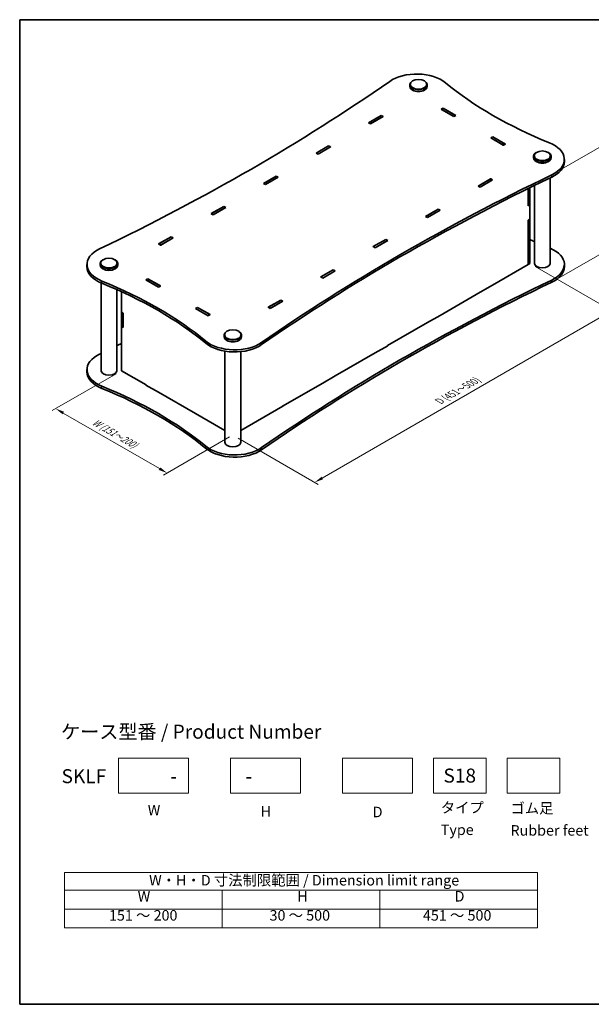
# Model space of a CAD drawing. Units: millimetres. Extents: x 14 to 7092, y 8 to 1694.
# Drawn here: x 14 to 178, y 8 to 289 of the extents above; entities that cross this region are included whole.
import ezdxf

# ---------------------------------------------------------------- set-up
doc = ezdxf.new("R2010")
doc.units = ezdxf.units.MM
doc.layers.get('Defpoints').update_dxf_attribs({"lineweight": 25})
for name, color, linetype, lineweight in [('Border (ISO)', 7, 'Continuous', 35), ('Dimension (ISO)', 7, 'Continuous', 18), ('Sketch Geometry (ISO)', 7, 'Continuous', 18), ('Symbol (ISO)', 7, 'Continuous', 18), ('Visible (ISO)', 7, 'Continuous', 35), ('Visible Narrow (ISO)', 7, 'Continuous', 25)]:
    doc.layers.add(name, color=color, linetype=linetype, lineweight=lineweight)
doc.styles.add('Note Text (TK)', font='MS PGothic.ttf')
doc.styles.add('Note Text (TK3)', font='MS PGothic.ttf')
doc.dimstyles.new('Default - Method 1b (TK)', dxfattribs={"dimtxt": 2.5, "dimasz": 2.5, "dimexe": 1, "dimexo": 1.5, "dimgap": 1, "dimtad": 1, "dimtoh": 1, "dimrnd": 1e-08, "dimdsep": 46, "dimtxsty": 'Note Text (TK)', "dimcen": 0.09, "dimdle": 5, "dimclrd": 100, "dimclre": 100, "dimclrt": 7, "dimadec": 1, "dimazin": 1, "dimtfac": 1, "dimtmove": 0, "dimatfit": 3, "dimfxl": 1, "dimtolj": 1, "dimlwd": -1, "dimlwe": -1, "dimarcsym": 0})

# ---------------------------------------------------------------- blocks, each defined once
blk = doc.blocks.new('図面枠 tk図枠')
at = {"layer": 'Border (ISO)'}
for p, q in [((14.5, 289), (405.5, 289)), ((14.5, 289), (14.5, 8)), ((405.5, 289), (405.5, 8)), ((14.5, 8), (405.5, 8))]:
    blk.add_line(p, q, dxfattribs=at)
blk = doc.blocks.new('テーブル1')
at = {"layer": 'Symbol (ISO)'}
for p, q in [((27.33, 45.62), (162.33, 45.62)), ((27.33, 45.62), (27.33, 40.59)), ((162.33, 45.62), (162.33, 40.59)), ((27.33, 40.59), (162.33, 40.59)), ((27.33, 40.59), (27.33, 35.19)), ((72.33, 40.59), (72.33, 35.19)), ((117.33, 40.59), (117.33, 35.19)), ((162.33, 40.59), (162.33, 35.19)), ((27.33, 35.19), (162.33, 35.19)), ((27.33, 35.19), (27.33, 29.79)), ((72.33, 35.19), (72.33, 29.79)), ((117.33, 35.19), (117.33, 29.79)), ((162.33, 35.19), (162.33, 29.79)), ((27.33, 29.79), (162.33, 29.79))]:
    blk.add_line(p, q, dxfattribs=at)
at = {"layer": 'Symbol (ISO)', "color": 7, "char_height": 3, "attachment_point": 7, "style": 'Note Text (TK3)'}
for s, insert in [('W・H・D 寸法制限範囲 / Dimension limit range', (51.46, 40.97)), ('W', (48.2, 36.37)), ('H', (93.74, 36.39)), ('D', (138.7, 36.39)), ('151 ～ 200', (40, 30.95)), ('30 ～ 500', (85.85, 30.95)), ('451 ～ 500', (129.65, 30.95))]:
    blk.add_mtext(s, dxfattribs=dict(at, insert=insert))
blk = doc.blocks.new('*D16')
at = {"layer": 'Defpoints', "color": 0}
for p in [(43.54, 188.83), (75.91, 170.77), (56.6, 159.63)]:
    blk.add_point(p, dxfattribs=at)
at = {"layer": 'Dimension (ISO)', "color": 100}
for p, q in [((42.04, 187.96), (23.78, 177.42)), ((26.94, 176.75), (54.43, 160.88)), ((74.41, 169.91), (55.6, 159.05))]:
    blk.add_line(p, q, dxfattribs=at)
for points in [[(27.15, 177.11), (26.73, 176.39), (24.78, 178)], [(54.64, 161.24), (54.22, 160.51), (56.6, 159.63)]]:
    blk.add_solid(points, dxfattribs=at)
at = {"layer": 'Dimension (ISO)', "color": 7, "insert": (35.04, 174.69), "char_height": 2.5, "attachment_point": 4, "rotation": 330, "style": 'Note Text (TK)'}
blk.add_mtext('\\A1;{\\Q30.000;\\W0.816;\\H0.816x; \\fＭＳ Ｐゴシック|b0|i0;W (151～200)}', dxfattribs=at)
blk = doc.blocks.new('*D17')
at = {"layer": 'Defpoints', "color": 0}
for p in [(160.21, 219.45), (183.6, 205.94), (75.36, 170.46)]:
    blk.add_point(p, dxfattribs=at)
at = {"layer": 'Dimension (ISO)', "color": 100}
for p, q in [((161.71, 218.58), (184.6, 205.36)), ((100.92, 158.2), (181.44, 204.69)), ((76.86, 169.59), (99.75, 156.37))]:
    blk.add_line(p, q, dxfattribs=at)
for points in [[(181.23, 205.05), (181.65, 204.33), (183.6, 205.94)], [(100.71, 158.56), (101.13, 157.84), (98.75, 156.95)]]:
    blk.add_solid(points, dxfattribs=at)
at = {"layer": 'Dimension (ISO)', "color": 7, "insert": (133.88, 179.84), "char_height": 2.5, "attachment_point": 4, "rotation": 30, "style": 'Note Text (TK)'}
blk.add_mtext('\\A1;{\\Q-30.000;\\W0.816;\\H0.816x; \\fＭＳ Ｐゴシック|b0|i0;D (451～500)}', dxfattribs=at)
blk = doc.blocks.new('*D18')
at = {"layer": 'Defpoints', "color": 0}
for p in [(166.42, 244.7), (184.81, 224.69), (166.42, 214.08)]:
    blk.add_point(p, dxfattribs=at)
at = {"layer": 'Dimension (ISO)', "color": 100}
for p, q in [((167.92, 245.56), (185.81, 255.89)), ((184.81, 252.81), (184.81, 227.19)), ((167.92, 214.94), (185.81, 225.27))]:
    blk.add_line(p, q, dxfattribs=at)
for points in [[(184.39, 252.81), (185.23, 252.81), (184.81, 255.31)], [(184.39, 227.19), (185.23, 227.19), (184.81, 224.69)]]:
    blk.add_solid(points, dxfattribs=at)
at = {"layer": 'Dimension (ISO)', "color": 7, "insert": (182.55, 233.49), "char_height": 2.5, "attachment_point": 4, "rotation": 90, "style": 'Note Text (TK)'}
blk.add_mtext('\\A1;{\\Q-30.000;\\W0.816;\\H0.816x; \\fＭＳ Ｐゴシック|b0|i0;H (30～500)}', dxfattribs=at)

msp = doc.modelspace()

# ---------------------------------------------------------------- linework, layer by layer
at = {"layer": 'Sketch Geometry (ISO)'}
for p, q in [((42.7015, 78.2756), (62.7015, 78.2756)), ((42.7015, 68.2756), (42.7015, 78.2756)), ((62.7015, 78.2756), (62.7015, 68.2756)), ((74.7015, 78.2756), (94.7015, 78.2756)), ((74.7015, 68.2756), (74.7015, 78.2756)), ((94.7015, 78.2756), (94.7015, 68.2756)), ((106.7015, 78.2756), (126.7015, 78.2756)), ((106.7015, 68.2756), (106.7015, 78.2756)), ((126.7015, 78.2756), (126.7015, 68.2756)), ((132.7015, 68.2756), (132.7015, 78.2756)), ((132.7015, 78.2756), (147.7015, 78.2756)), ((147.7015, 78.2756), (147.7015, 68.2756)), ((153.7015, 68.2756), (153.7015, 78.2756)), ((153.7015, 78.2756), (168.7015, 78.2756)), ((168.7015, 78.2756), (168.7015, 68.2756)), ((62.7015, 68.2756), (42.7015, 68.2756)), ((94.7015, 68.2756), (74.7015, 68.2756)), ((126.7015, 68.2756), (106.7015, 68.2756)), ((147.7015, 68.2756), (132.7015, 68.2756)), ((168.7015, 68.2756), (153.7015, 68.2756))]:
    msp.add_line(p, q, dxfattribs=at)
at = {"layer": 'Visible (ISO)'}
for p, q in [((125.8921, 270.4688), (125.8921, 269.9585)), ((126.7128, 271.5405), (126.6244, 271.4895)), ((130.0715, 271.5405), (130.1599, 271.4895)), ((130.8921, 270.4688), (130.8921, 269.9585)), ((126.7128, 268.8869), (126.6244, 268.9379)), ((130.0715, 268.8869), (130.1599, 268.9379)), ((114.121, 259.5962), (117.7095, 261.668)), ((117.7007, 261.6323), (114.1652, 259.5911)), ((118.2752, 261.3414), (114.6866, 259.2696)), ((118.231, 261.3261), (117.7007, 261.6323)), ((117.7095, 261.668), (117.7095, 261.6272)), ((117.7095, 261.668), (118.2752, 261.3414)), ((134.8887, 263.4317), (135.4544, 263.7583)), ((138.4773, 261.3598), (134.8887, 263.4317)), ((135.4632, 263.7225), (134.9329, 263.4164)), ((134.9329, 263.4062), (134.9329, 263.4164)), ((134.9329, 263.4164), (138.4684, 261.3751)), ((135.4544, 263.7583), (135.4544, 263.7174)), ((135.4544, 263.7583), (139.0429, 261.6864)), ((135.4632, 263.7225), (138.9987, 261.6813)), ((138.9987, 261.6813), (138.4684, 261.3751)), ((138.4684, 261.3751), (138.4684, 261.3649)), ((139.0429, 261.6864), (138.4773, 261.3598)), ((138.9987, 261.6813), (138.9987, 261.6609)), ((114.6866, 259.2696), (114.121, 259.5962)), ((114.6955, 259.2849), (114.1652, 259.5911)), ((114.1652, 259.5911), (114.1652, 259.5707)), ((118.231, 261.3261), (114.6955, 259.2849)), ((114.6955, 259.2849), (114.6955, 259.2747)), ((118.231, 261.3159), (118.231, 261.3261)), ((99.1374, 250.9454), (102.7259, 253.0173)), ((102.7171, 252.9815), (99.1816, 250.9403)), ((103.2474, 252.6753), (102.7171, 252.9815)), ((102.7259, 253.0173), (102.7259, 252.9764)), ((102.7259, 253.0173), (103.2916, 252.6907)), ((149.0308, 255.2667), (149.5965, 255.5933)), ((152.6194, 253.1948), (149.0308, 255.2667)), ((149.6053, 255.5576), (149.075, 255.2514)), ((149.075, 255.2514), (152.6106, 253.2102)), ((149.075, 255.2412), (149.075, 255.2514)), ((149.5965, 255.5933), (149.5965, 255.5525)), ((149.5965, 255.5933), (153.1851, 253.5214)), ((149.6053, 255.5576), (153.1409, 253.5163)), ((153.1409, 253.5163), (152.6106, 253.2102)), ((152.6106, 253.2102), (152.6106, 253.1999)), ((153.1851, 253.5214), (152.6194, 253.1948)), ((153.1409, 253.5163), (153.1409, 253.4959)), ((99.7031, 250.6188), (99.1374, 250.9454)), ((99.1816, 250.9403), (99.1816, 250.9199)), ((99.7119, 250.6341), (99.1816, 250.9403)), ((103.2916, 252.6907), (99.7031, 250.6188)), ((103.2474, 252.6753), (99.7119, 250.6341)), ((99.7119, 250.6341), (99.7119, 250.6239)), ((103.2474, 252.6651), (103.2474, 252.6753)), ((162.0681, 251.1281), (161.9797, 251.0771)), ((165.4269, 251.1281), (165.5153, 251.0771)), ((161.2475, 250.0564), (161.2475, 249.5461)), ((162.0681, 248.4745), (161.9797, 248.5255)), ((165.4269, 248.4745), (165.5153, 248.5255)), ((166.2475, 250.0564), (166.2475, 249.5461)), ((170.0352, 248.5255), (170.0352, 249.1379)), ((84.1538, 242.2946), (87.7423, 244.3665)), ((84.7195, 241.968), (84.1538, 242.2946)), ((87.7335, 244.3308), (84.198, 242.2895)), ((84.7283, 241.9833), (84.198, 242.2895)), ((84.198, 242.2895), (84.198, 242.2691)), ((88.308, 244.0399), (84.7195, 241.968)), ((88.2638, 244.0246), (84.7283, 241.9833)), ((84.7283, 241.9833), (84.7283, 241.9731)), ((88.2638, 244.0246), (87.7335, 244.3308)), ((87.7423, 244.3256), (87.7423, 244.3665)), ((87.7423, 244.3665), (88.308, 244.0399)), ((88.2638, 244.0144), (88.2638, 244.0246)), ((145.4104, 241.5312), (148.999, 243.603)), ((148.9902, 243.5673), (145.4546, 241.5261)), ((149.5647, 243.2765), (145.9761, 241.2046)), ((149.5205, 243.2611), (145.985, 241.2199)), ((149.5205, 243.2611), (148.9902, 243.5673)), ((148.999, 243.603), (148.999, 243.5622)), ((148.999, 243.603), (149.5647, 243.2765)), ((149.5205, 243.2509), (149.5205, 243.2611)), ((161.4975, 219.4378), (161.4975, 241.6975)), ((165.9975, 219.4378), (165.9975, 243.8792)), ((145.9761, 241.2046), (145.4104, 241.5312)), ((145.985, 241.2199), (145.4546, 241.5261)), ((145.4546, 241.5261), (145.4546, 241.5057)), ((145.985, 241.2199), (145.985, 241.2097)), ((159.6639, 235.8596), (159.6639, 240.7966)), ((159.6816, 235.8902), (159.6816, 240.8054)), ((160.2119, 241.0666), (160.2119, 236.1964)), ((159.6639, 235.8596), (160.1943, 236.1658)), ((159.6816, 235.8902), (160.2119, 236.1964)), ((160.1943, 236.1658), (160.1766, 236.176)), ((160.1943, 236.1658), (160.1943, 232.0833)), ((69.1702, 233.6438), (72.7588, 235.7157)), ((69.7359, 233.3172), (69.1702, 233.6438)), ((72.7499, 235.68), (69.2144, 233.6387)), ((69.2144, 233.6387), (69.2144, 233.6183)), ((69.7447, 233.3325), (69.2144, 233.6387)), ((73.3244, 235.3891), (69.7359, 233.3172)), ((73.2802, 235.3738), (69.7447, 233.3325)), ((69.7447, 233.3325), (69.7447, 233.3223)), ((73.2802, 235.3738), (72.7499, 235.68)), ((72.7588, 235.7157), (72.7588, 235.6749)), ((72.7588, 235.7157), (73.3244, 235.3891)), ((73.2802, 235.3636), (73.2802, 235.3738)), ((130.4268, 232.8804), (134.0154, 234.9523)), ((134.0066, 234.9165), (130.471, 232.8753)), ((134.5811, 234.6257), (130.9925, 232.5538)), ((134.5369, 234.6104), (131.0014, 232.5691)), ((134.5369, 234.6104), (134.0066, 234.9165)), ((134.0154, 234.9523), (134.0154, 234.9114)), ((134.0154, 234.9523), (134.5811, 234.6257)), ((134.5369, 234.6002), (134.5369, 234.6104)), ((159.6639, 235.9004), (159.6816, 235.8902)), ((130.9925, 232.5538), (130.4268, 232.8804)), ((130.471, 232.8753), (130.471, 232.8549)), ((131.0014, 232.5691), (130.471, 232.8753)), ((131.0014, 232.5691), (131.0014, 232.5589)), ((160.1943, 232.0833), (159.6639, 231.7771)), ((159.6816, 231.7669), (159.6639, 231.7771)), ((159.6639, 219.1316), (159.6639, 231.7771)), ((160.2119, 232.0731), (159.6816, 231.7669)), ((159.6816, 219.1418), (159.6816, 231.7669)), ((160.1943, 232.0833), (160.2119, 232.0731)), ((160.2119, 232.0731), (160.2119, 219.448)), ((54.1866, 224.9931), (57.7752, 227.0649)), ((54.7523, 224.6665), (54.1866, 224.9931)), ((57.7663, 227.0292), (54.2308, 224.9879)), ((54.2308, 224.9879), (54.2308, 224.9675)), ((54.7611, 224.6818), (54.2308, 224.9879)), ((58.3408, 226.7383), (54.7523, 224.6665)), ((58.2966, 226.723), (54.7611, 224.6818)), ((58.2966, 226.723), (57.7663, 227.0292)), ((57.7752, 227.0649), (57.7752, 227.0241)), ((57.7752, 227.0649), (58.3408, 226.7383)), ((58.2966, 226.7128), (58.2966, 226.723)), ((115.4433, 224.2296), (119.0318, 226.3015)), ((119.023, 226.2658), (115.4874, 224.2245)), ((119.5975, 225.9749), (116.0089, 223.903)), ((119.5533, 225.9596), (116.0178, 223.9183)), ((119.5533, 225.9596), (119.023, 226.2658)), ((119.0318, 226.2607), (119.0318, 226.3015)), ((119.0318, 226.3015), (119.5975, 225.9749)), ((119.5533, 225.9494), (119.5533, 225.9596)), ((54.7611, 224.6818), (54.7611, 224.6716)), ((116.0089, 223.903), (115.4433, 224.2296)), ((116.0178, 223.9183), (115.4874, 224.2245)), ((115.4874, 224.2245), (115.4874, 224.2041)), ((116.0178, 223.9183), (116.0178, 223.9081)), ((37.5038, 219.4378), (37.5038, 218.9275)), ((38.3244, 220.5095), (38.236, 220.4584)), ((41.6832, 220.5095), (41.7716, 220.4584)), ((42.5038, 219.4378), (42.5038, 218.9275)), ((160.2119, 219.448), (159.6816, 219.1418)), ((33.7161, 218.5193), (33.7161, 219.1316)), ((38.3244, 217.8559), (38.236, 217.9069)), ((41.6832, 217.8559), (41.7716, 217.9069)), ((100.4597, 215.5788), (104.0482, 217.6507)), ((104.0394, 217.615), (100.5039, 215.5737)), ((104.6139, 217.3241), (101.0253, 215.2522)), ((104.5697, 217.3088), (101.0342, 215.2676)), ((104.5697, 217.3088), (104.0394, 217.615)), ((104.0482, 217.6507), (104.0482, 217.6099)), ((104.0482, 217.6507), (104.6139, 217.3241)), ((104.5697, 217.2986), (104.5697, 217.3088)), ((159.6639, 219.1316), (149.5205, 213.2753)), ((159.6816, 219.1418), (159.6639, 219.152)), ((170.0352, 218.5193), (170.0352, 219.1316)), ((37.7538, 188.8192), (37.7538, 213.8842)), ((50.5662, 214.7481), (51.1319, 215.0747)), ((54.1548, 212.6762), (50.5662, 214.7481)), ((51.1407, 215.0389), (50.6104, 214.7328)), ((50.6104, 214.7225), (50.6104, 214.7328)), ((50.6104, 214.7328), (54.1459, 212.6915)), ((51.1319, 215.0747), (54.7205, 213.0028)), ((51.1319, 215.0747), (51.1319, 215.0338)), ((51.1407, 215.0389), (54.6763, 212.9977)), ((101.0253, 215.2522), (100.4597, 215.5788)), ((100.5039, 215.5737), (100.5039, 215.5533)), ((101.0342, 215.2676), (100.5039, 215.5737)), ((101.0342, 215.2676), (101.0342, 215.2573)), ((42.2538, 188.8192), (42.2538, 211.9836)), ((43.5393, 205.5778), (43.5393, 211.4067)), ((54.6763, 212.9977), (54.1459, 212.6915)), ((54.1459, 212.6915), (54.1459, 212.6813)), ((54.7205, 213.0028), (54.1548, 212.6762)), ((54.6763, 212.9977), (54.6763, 212.9773)), ((145.985, 211.2341), (134.5369, 204.6245)), ((145.9761, 211.1983), (145.9496, 211.2137)), ((149.5647, 213.2702), (145.9761, 211.1983)), ((145.985, 211.2341), (145.985, 211.2034)), ((149.5205, 213.2447), (149.5205, 213.2753)), ((149.5382, 213.2855), (149.5647, 213.2702)), ((85.4761, 206.9281), (89.0646, 208.9999)), ((89.0558, 208.9642), (85.5203, 206.923)), ((89.6303, 208.6733), (86.0418, 206.6015)), ((89.5861, 208.658), (86.0506, 206.6168)), ((89.5861, 208.658), (89.0558, 208.9642)), ((89.0646, 208.9999), (89.0646, 208.9591)), ((89.0646, 208.9999), (89.6303, 208.6733)), ((89.5861, 208.6478), (89.5861, 208.658)), ((43.5393, 205.5778), (44.0697, 205.2716)), ((43.557, 205.5676), (43.557, 201.4851)), ((44.0697, 205.2716), (44.0697, 201.1483)), ((64.7083, 206.5831), (65.274, 206.9097)), ((68.2969, 204.5112), (64.7083, 206.5831)), ((65.2829, 206.874), (64.7525, 206.5678)), ((64.7525, 206.5678), (68.2881, 204.5265)), ((64.7525, 206.5576), (64.7525, 206.5678)), ((65.274, 206.9097), (68.8626, 204.8378)), ((65.274, 206.9097), (65.274, 206.8689)), ((65.2829, 206.874), (68.8184, 204.8327)), ((86.0418, 206.6015), (85.4761, 206.9281)), ((85.5203, 206.923), (85.5203, 206.9025)), ((86.0506, 206.6168), (85.5203, 206.923)), ((86.0506, 206.6168), (86.0506, 206.6066)), ((68.8184, 204.8327), (68.2881, 204.5265)), ((68.2881, 204.5265), (68.2881, 204.5163)), ((68.8626, 204.8378), (68.2969, 204.5112)), ((68.8184, 204.8327), (68.8184, 204.8123)), ((131.0014, 202.5833), (119.5533, 195.9737)), ((130.9925, 202.5476), (130.966, 202.5629)), ((134.5811, 204.6194), (130.9925, 202.5476)), ((131.0014, 202.5833), (131.0014, 202.5527)), ((134.5369, 204.5939), (134.5369, 204.6245)), ((134.5546, 204.6347), (134.5811, 204.6194)), ((43.5393, 201.4545), (43.5747, 201.4749)), ((43.5393, 188.8294), (43.5393, 201.4545)), ((44.0697, 201.1483), (43.5393, 201.4545)), ((44.0697, 201.1891), (43.557, 201.4851)), ((73.6798, 200.097), (73.5914, 200.046)), ((77.0385, 200.097), (77.1269, 200.046)), ((72.8591, 199.0254), (72.8591, 198.5151)), ((73.6798, 197.4434), (73.5914, 197.4945)), ((77.0385, 197.4434), (77.1269, 197.4945)), ((77.8591, 199.0254), (77.8591, 198.5151)), ((73.1091, 168.4068), (73.1091, 194.3981)), ((77.6091, 168.4068), (77.6091, 194.2565)), ((116.0178, 193.9325), (104.5697, 187.323)), ((116.0089, 193.8968), (115.9824, 193.9121)), ((119.5975, 195.9686), (116.0089, 193.8968)), ((116.0178, 193.9019), (116.0178, 193.9325)), ((119.5533, 195.9737), (119.5533, 195.9431)), ((119.571, 195.9839), (119.5975, 195.9686)), ((33.7161, 188.513), (33.7161, 189.1254)), ((50.6104, 184.7469), (43.5393, 188.8294)), ((104.6139, 187.3179), (101.0253, 185.246)), ((104.5697, 187.2923), (104.5697, 187.323)), ((104.5874, 187.3332), (104.6139, 187.3179)), ((50.5662, 184.7418), (50.5927, 184.7571)), ((54.1548, 182.67), (50.5662, 184.7418)), ((50.6104, 184.7163), (50.6104, 184.7469)), ((54.1459, 182.7057), (54.1459, 182.6751)), ((64.7525, 176.5819), (54.1459, 182.7057)), ((54.1813, 182.6853), (54.1548, 182.67)), ((101.0342, 185.2817), (89.5861, 178.6722)), ((101.0253, 185.246), (100.9988, 185.2613)), ((101.0342, 185.2817), (101.0342, 185.2511)), ((89.6303, 178.6671), (86.0418, 176.5952)), ((89.5861, 178.6416), (89.5861, 178.6722)), ((89.6038, 178.6824), (89.6303, 178.6671)), ((64.7083, 176.5768), (64.7349, 176.5922)), ((68.2969, 174.505), (64.7083, 176.5768)), ((64.7525, 176.5513), (64.7525, 176.5819)), ((68.2881, 174.5407), (68.2881, 174.5101)), ((73.1091, 171.7573), (68.2881, 174.5407)), ((68.3234, 174.5203), (68.2969, 174.505)), ((86.0506, 176.6309), (77.6091, 171.7573)), ((86.0418, 176.5952), (86.0152, 176.6105)), ((86.0506, 176.6309), (86.0506, 176.6003))]:
    msp.add_line(p, q, dxfattribs=at)
for centre, major_axis, start_param, end_param in [((127.8618, 267.7132), (10, 0), 0.61002485, 2.44856573), ((-368.3905, 505.6431), (635.0568, 0), 5.4054159, 5.59015838), ((128.3921, 270.4688), (-2.5, 0), 5.49778714, 10.21017612), ((128.3921, 269.9585), (2.5, 0), 3.14159265, 6.28318531), ((234.7344, 310.8408), (120.3906, 0), 3.75161751, 4.10236413), ((128.3921, 269.8565), (2.375, 0), 3.92699082, 5.49778714), ((160.0352, 249.1379), (10, 0), 5.4054159, 7.24395678), ((163.7475, 250.0564), (-2.5, 0), 5.49778714, 10.21017612), ((163.7475, 249.5461), (2.5, 0), 3.14159265, 6.28318531), ((163.7475, 249.4441), (2.375, 0), 3.92699082, 5.49778714), ((160.0352, 248.5255), (10, 0), 5.4054159, 6.28318531), ((572.1418, -37.3736), (-635.0568, 0), 5.4054159, 5.59015838), ((572.1418, -37.9859), (635.0568, 0), 2.26382325, 2.44856573), ((234.7344, 280.8345), (120.3906, 0), 4.04491352, 4.05843773), ((43.7161, 219.1316), (-10, 0), 5.4054159, 7.24395678), ((160.0352, 219.1316), (10, 0), 5.4054159, 7.21518342), ((40.0038, 219.4378), (-2.5, 0), 5.49778714, 10.21017612), ((163.7475, 219.4378), (2.25, 0), 3.14159267, 6.28318531), ((43.7161, 218.5193), (-10, 0), 0, 0.96077147), ((40.0038, 218.9275), (2.5, 0), 3.14159265, 6.28318531), ((40.0038, 218.8254), (2.375, 0), 3.92699082, 5.49778714), ((160.0352, 218.5193), (10, 0), 5.4054159, 6.28318531), ((-30.9831, 157.4287), (-120.3906, 0), 3.75161751, 4.10236413), ((-30.9831, 156.8164), (120.3906, 0), 0.61002485, 0.96077147), ((572.1418, -67.3798), (-635.0568, 0), 5.4054159, 5.59015838), ((572.1418, -67.9922), (635.0568, 0), 2.26382325, 2.44856573), ((75.3591, 199.0254), (-2.5, 0), 5.49778714, 10.21017612), ((75.8895, 200.5563), (-10, 0), 0.61002485, 2.44856573), ((75.3591, 198.5151), (2.5, 0), 3.14159265, 6.28318531), ((75.3591, 198.413), (2.375, 0), 3.92699082, 5.49778714), ((-368.3905, 475.6368), (635.0568, 0), 5.41554213, 5.41819886), ((75.8895, 199.944), (10, 0), 3.75161751, 5.59015838), ((43.7161, 189.1254), (-10, 0), 5.4054159, 7.24395678), ((-368.3905, 475.6368), (635.0568, 0), 5.4054159, 5.40628894), ((43.7161, 188.513), (-10, 0), 0, 0.96077147), ((40.0038, 188.8192), (2.25, 0), 3.14159267, 6.28318531), ((-30.9831, 127.4225), (-120.3906, 0), 3.75161751, 4.10236413), ((-30.9831, 126.8101), (120.3906, 0), 0.61002485, 0.96077147), ((75.8895, 170.5501), (-10, 0), 0.61002485, 2.44856573), ((75.8895, 169.9377), (10, 0), 3.75161751, 5.59015838), ((75.3591, 168.4068), (2.25, 0), 3.14159267, 6.28318531)]:
    msp.add_ellipse(centre, major_axis=major_axis, ratio=0.57735027, start_param=start_param, end_param=end_param, dxfattribs=at)
for centre in [(128.3921, 270.5709), (163.7475, 250.1585), (40.0038, 219.5399), (75.3591, 199.1275)]:
    msp.add_ellipse(centre, major_axis=(2.375, 0), ratio=0.57735027, dxfattribs=at)
at = {"layer": 'Visible Narrow (ISO)'}
for p, q in [((166.4239, 244.0839), (166.4239, 244.6962)), ((37.9872, 213.7871), (37.9872, 214.3995)), ((166.4239, 214.0776), (166.4239, 214.69)), ((67.6931, 196.6364), (67.6931, 197.2488)), ((83.5826, 196.2554), (83.5826, 196.8678)), ((37.9872, 183.7808), (37.9872, 184.3932)), ((67.6931, 166.6301), (67.6931, 167.2425)), ((83.5826, 166.2492), (83.5826, 166.8616))]:
    msp.add_line(p, q, dxfattribs=at)

# ---------------------------------------------------------------- block references
for name in ['図面枠 tk図枠', 'テーブル1']:
    msp.add_blockref(name, (0, 0))

# ---------------------------------------------------------------- texts
at = {"layer": 'Symbol (ISO)', "color": 7, "attachment_point": 4, "style": 'Note Text (TK)'}
for s, insert, char_height, line_spacing_factor in [('\\fＭＳ Ｐゴシック|b0|i0;\\H4.0000;ケース型番 / Product Number', (26.3133, 85.8051), 4, 1.5), ('\\fＭＳ Ｐゴシック|b0|i0;\\H4.0000;SKLF               -                -             ', (26.4458, 73.1063), 4, 1.5), ('\\fＭＳ Ｐゴシック|b0|i0;\\H3.0000;W', (51.067, 63.4188), 3, 1.5), ('\\fＭＳ Ｐゴシック|b0|i0;\\H3.0000;タイプ\\PType', (134.7567, 60.9783), 3, 1.265218), ('\\fＭＳ Ｐゴシック|b0|i0;\\H3.0000;ゴム足\\PRubber feet', (154.6559, 60.7957), 3, 1.265218), ('\\fＭＳ Ｐゴシック|b0|i0;\\H3.0000;H', (83.3172, 63.0603), 3, 1.5), ('\\fＭＳ Ｐゴシック|b0|i0;\\H3.0000;D', (115.2982, 62.886), 3, 1.5)]:
    msp.add_mtext(s, dxfattribs=dict(at, insert=insert, char_height=char_height, line_spacing_factor=line_spacing_factor))
at = {"layer": 'Symbol (ISO)', "color": 7, "insert": (135.5087, 73.2756), "char_height": 4, "width": 12.445498, "attachment_point": 4, "line_spacing_factor": 1.5, "style": 'Note Text (TK)'}
msp.add_mtext('\\fＭＳ Ｐゴシック|b0|i0;\\H4.0000;S18', dxfattribs=at)

# ---------------------------------------------------------------- dimensions: what is measured, and where the dimension line sits
at = {"layer": 'Dimension (ISO)', "color": 100}
for base, p1, p2, angle, text, override, picture, middle in [((184.8086, 224.6921), (166.4239, 244.6962), (166.4239, 214.0776), 90, '{\\Q-30.000;\\W0.816;\\H0.816x; \\fＭＳ Ｐゴシック|b0|i0;H (30～500)}', {"dimgap": 1, "dimtoh": 0, "dimdec": 2, "dimlfac": 4.898979, "dimtol": 0, "dimlim": 0, "dimtp": 0, "dimtm": 0, "dimtdec": 2, "dimtofl": 0, "dimatfit": 1}, '*D18', (184.8086, 240.0014)), ((183.6049, 205.9421), (75.3591, 170.4582), (160.2119, 219.448), 210, '{\\Q-30.000;\\W0.816;\\H0.816x; \\fＭＳ Ｐゴシック|b0|i0;D (451～500)}', {"dimgap": 1, "dimtoh": 0, "dimdec": 2, "dimlfac": 4.898979, "dimtol": 0, "dimlim": 0, "dimtp": 0, "dimtm": 0, "dimtdec": 2, "dimtofl": 0, "dimatfit": 1}, '*D17', (141.1785, 181.4472)), ((56.5969, 159.6258), (43.5393, 188.8294), (75.9071, 170.7746), 150, '{\\Q30.000;\\W0.816;\\H0.816x; \\fＭＳ Ｐゴシック|b0|i0;W (151～200)}', {"dimgap": 1, "dimtoh": 0, "dimdec": 2, "dimlfac": 4.857154, "dimtol": 0, "dimlim": 0, "dimtp": 0, "dimtm": 0, "dimtdec": 2, "dimtofl": 0, "dimatfit": 1}, '*D16', (40.687, 168.8114))]:
    dim = msp.add_linear_dim(base=base, p1=p1, p2=p2, angle=angle, text=text, dimstyle='Default - Method 1b (TK)', override=override, dxfattribs=at)
    dim.commit()
    dim.dimension.update_dxf_attribs({"geometry": picture, "text_midpoint": middle, "dimtype": 160})

doc.saveas('drawing.dxf')
